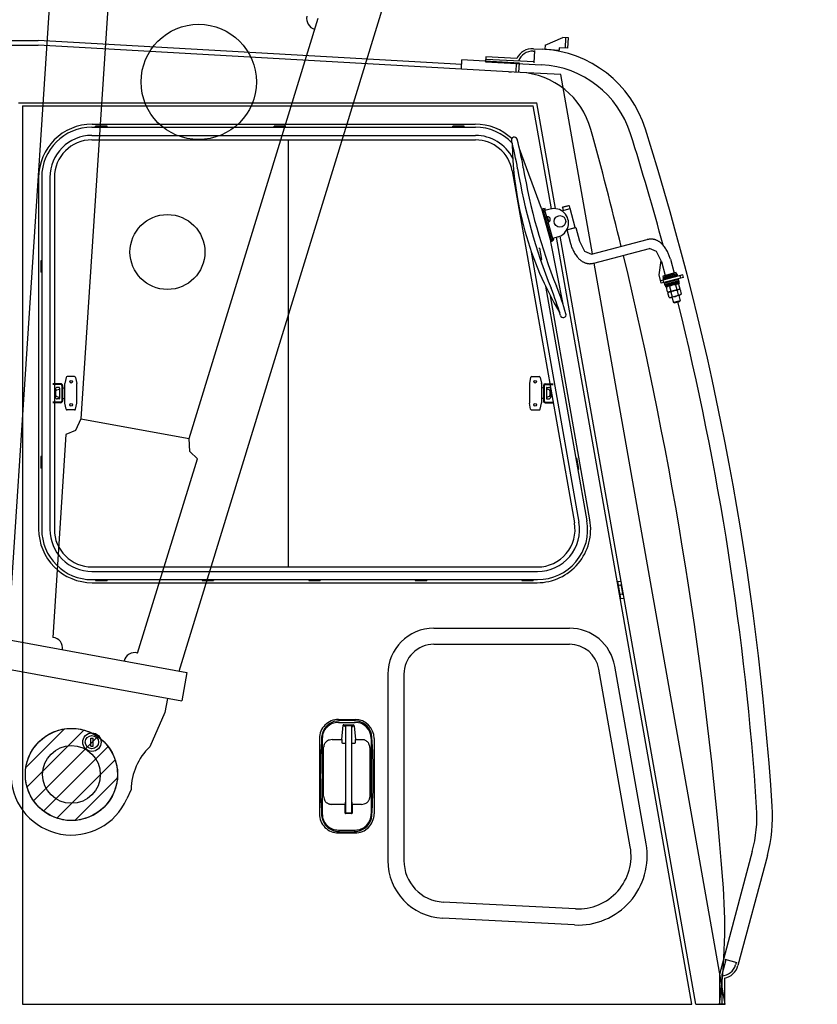
# Model space of a CAD drawing. Extents: x -132299 to 132143, y -60256 to 59961.
# Drawn here: x -49931 to -48543, y -14593 to -12881 of the extents above; entities that cross this region are included whole.
import ezdxf

# ---------------------------------------------------------------- set-up
doc = ezdxf.new("R2010")
doc.units = 0
doc.header["$MEASUREMENT"] = 0
doc.layers.add('4', color=4, linetype='CONTINUOUS')
doc.layers.add('6', color=7, linetype='CONTINUOUS')

# ---------------------------------------------------------------- blocks, each defined once
blk = doc.blocks.new('HACH32')
at = {"layer": '6', "linetype": 'Continuous'}
for p, q in [((36.4045, 29.8122), (36.6736, 30.0813)), ((36.4127, 29.679), (36.8068, 30.0731)), ((36.4578, 29.5827), (36.9031, 30.028)), ((36.5269, 29.5104), (36.9754, 29.9589)), ((36.6194, 29.4614), (37.0244, 29.8664)), ((36.7451, 29.4458), (37.04, 29.7406))]:
    blk.add_line(p, q, dxfattribs=at)

msp = doc.modelspace()

# ---------------------------------------------------------------- linework, layer by layer
at = {"layer": '4', "linetype": 'Continuous'}
for p, q in [((-49575.511, -8240.054), (-49951.586, -13957.693)), ((-49653.573, -14013.854), (-47971.931, -8534.755)), ((-49774.161, -12812.098), (-49824.339, -13574.986)), ((-49636.039, -13609.589), (-49411.716, -12878.702)), ((-50399.725, -12917.571), (-49898.59, -12917.571)), ((-50399.725, -12925.584), (-49898.814, -12925.584)), ((-49060.087, -12972.693), (-49898.814, -12925.584)), ((-49161.981, -12958.944), (-49898.59, -12917.571)), ((-49017.029, -12925.651), (-49017.396, -12932.654)), ((-49017.029, -12925.651), (-48986.233, -12912.219)), ((-48976.229, -12912.743), (-48986.233, -12912.219)), ((-48981.675, -12930.514), (-48980.731, -12912.508)), ((-48977.173, -12930.749), (-48976.229, -12912.743)), ((-49037.568, -12935.962), (-49035.234, -12936.084)), ((-49037.338, -12931.561), (-49021.614, -12932.385)), ((-49035.149, -12934.459), (-49036.283, -12956.091)), ((-49017.396, -12932.654), (-48992.388, -12933.964)), ((-48992.178, -12929.963), (-48992.388, -12933.964)), ((-48977.173, -12930.749), (-48992.178, -12929.963)), ((-49162.43, -12966.945), (-49161.531, -12950.943)), ((-49061.519, -12956.561), (-49161.531, -12950.943)), ((-49119.996, -12945.685), (-49120.457, -12954.488)), ((-49120.457, -12954.488), (-49023.04, -12959.594)), ((-49036.199, -12954.491), (-49120.227, -12950.087)), ((-49065.978, -12948.516), (-49119.996, -12945.685)), ((-49067.418, -12972.282), (-49066.519, -12956.28)), ((-49062.417, -12972.563), (-49061.519, -12956.561)), ((-49079.893, -12971.581), (-49075.386, -12971.581)), ((-48989.267, -12976.671), (-49060.087, -12972.693)), ((-48934.217, -13288.426), (-48989.267, -12976.671)), ((-49932.872, -13025.755), (-49031.46, -13025.755)), ((-48998.971, -13209.746), (-49031.46, -13025.755)), ((-49925.86, -13030.763), (-49037.696, -13030.763)), ((-49925.86, -13030.763), (-49925.86, -14593.422)), ((-49006.027, -13210.111), (-49037.696, -13030.763)), ((-49804.654, -13062.818), (-49138.667, -13062.818)), ((-49805.244, -13068.127), (-49138.131, -13068.127)), ((-49778.699, -13066.524), (-49798.733, -13066.524)), ((-49798.733, -13068.027), (-49798.733, -13066.524)), ((-49778.699, -13068.027), (-49778.699, -13066.524)), ((-49468.17, -13066.524), (-49488.205, -13066.524)), ((-49488.205, -13068.027), (-49488.205, -13066.524)), ((-49468.17, -13068.027), (-49468.17, -13066.524)), ((-49157.642, -13066.524), (-49177.676, -13066.524)), ((-49177.676, -13068.027), (-49177.676, -13066.524)), ((-49157.642, -13068.027), (-49157.642, -13066.524)), ((-49805.244, -13082.351), (-49138.131, -13082.351)), ((-49805.244, -13090.164), (-49138.131, -13090.164)), ((-49463.023, -13832.828), (-49463.023, -13090.164)), ((-49023.275, -13209.657), (-49061.377, -13105.901)), ((-49073.913, -13144.039), (-48965.832, -13756.28)), ((-49897.813, -13155.976), (-49897.813, -13767.016)), ((-49892.492, -13155.375), (-49892.492, -13767.617)), ((-49878.268, -13155.375), (-49878.268, -13767.617)), ((-49870.455, -13155.375), (-49870.455, -13767.617)), ((-49023.274, -13209.657), (-49007.065, -13267.532)), ((-49023.139, -13210.139), (-49022.175, -13209.869)), ((-49022.175, -13209.869), (-49021.345, -13209.117)), ((-49022.175, -13209.869), (-49006.236, -13266.78)), ((-49021.345, -13209.117), (-49005.136, -13266.992)), ((-49021.345, -13209.117), (-49018.046, -13209.753)), ((-49017.082, -13209.483), (-49018.046, -13209.753)), ((-49002.648, -13264.735), (-49018.046, -13209.753)), ((-49007.974, -13210.573), (-49017.101, -13213.129)), ((-49016.136, -13212.859), (-49017.082, -13209.483)), ((-48987.975, -13213.435), (-48973.07, -13209.54)), ((-48975.306, -13204.947), (-48986.936, -13207.987)), ((-48986.936, -13207.987), (-48986.22, -13206.764)), ((-48986.936, -13207.987), (-48985.71, -13212.677)), ((-48986.22, -13206.764), (-48976.528, -13204.231)), ((-48976.528, -13204.232), (-48975.306, -13204.947)), ((-48975.306, -13204.947), (-48974.04, -13209.793)), ((-48964.459, -13242.491), (-48973.07, -13209.54)), ((-49013.994, -13224.222), (-49013.029, -13223.952)), ((-49012.283, -13223.848), (-49013.03, -13223.952)), ((-49013.029, -13223.952), (-49010.598, -13232.633)), ((-49011.508, -13223.928), (-49012.283, -13223.848)), ((-49011.563, -13232.903), (-49010.598, -13232.633)), ((-49010.737, -13224.173), (-49011.508, -13223.928)), ((-49009.997, -13224.565), (-49010.737, -13224.173)), ((-49010.598, -13232.633), (-49009.906, -13232.334)), ((-49009.319, -13225.084), (-49009.997, -13224.565)), ((-49009.906, -13232.334), (-49009.286, -13231.863)), ((-49008.733, -13225.711), (-49009.319, -13225.084)), ((-49009.286, -13231.863), (-49008.754, -13231.252)), ((-49008.754, -13231.252), (-49008.325, -13230.534)), ((-49008.269, -13226.426), (-49008.733, -13225.711)), ((-49008.325, -13230.534), (-49008.016, -13229.738)), ((-49007.956, -13227.212), (-49008.269, -13226.426)), ((-49008.016, -13229.738), (-49007.841, -13228.898)), ((-49007.815, -13228.046), (-49007.956, -13227.212)), ((-49007.841, -13228.898), (-49007.815, -13228.046)), ((-48979.033, -13246.3), (-48964.459, -13242.491)), ((-48979.007, -13246.25), (-48972.664, -13270.519)), ((-48977.549, -13245.912), (-48963.49, -13242.238)), ((-48963.49, -13242.238), (-48957.158, -13266.467)), ((-49007.201, -13267.05), (-49006.236, -13266.78)), ((-48985.735, -13375.986), (-49007.065, -13267.532)), ((-49005.136, -13266.992), (-49006.236, -13266.78)), ((-49005.136, -13266.992), (-49002.648, -13264.735)), ((-48994.467, -13258.803), (-49003.593, -13261.359)), ((-49001.683, -13264.465), (-49002.648, -13264.735)), ((-49001.683, -13264.465), (-49002.629, -13261.088)), ((-48761.762, -14593.422), (-48997.319, -13259.425)), ((-48754.641, -14593.422), (-48990.565, -13257.35)), ((-48957.158, -13266.467), (-48948.254, -13283.907)), ((-48936.431, -13289.004), (-48839.284, -13263.616)), ((-48838.189, -13263.352), (-48839.284, -13263.616)), ((-48837.109, -13263.136), (-48838.189, -13263.352)), ((-48836.044, -13262.965), (-48837.109, -13263.136)), ((-48834.993, -13262.841), (-48836.044, -13262.965)), ((-48833.958, -13262.76), (-48834.993, -13262.841)), ((-48832.937, -13262.722), (-48833.958, -13262.76)), ((-48831.932, -13262.727), (-48832.937, -13262.722)), ((-48830.941, -13262.772), (-48831.932, -13262.727)), ((-48830.037, -13262.853), (-48830.941, -13262.772)), ((-48829.11, -13262.975), (-48830.037, -13262.853)), ((-48828.168, -13263.137), (-48829.11, -13262.975)), ((-48827.221, -13263.337), (-48828.168, -13263.137)), ((-48826.277, -13263.573), (-48827.221, -13263.337)), ((-48825.344, -13263.844), (-48826.277, -13263.573)), ((-48824.433, -13264.148), (-48825.344, -13263.844)), ((-48823.551, -13264.483), (-48824.433, -13264.148)), ((-48822.707, -13264.844), (-48823.551, -13264.483)), ((-48821.87, -13265.238), (-48822.707, -13264.844)), ((-48821.044, -13265.664), (-48821.87, -13265.238)), ((-48820.228, -13266.118), (-48821.044, -13265.664)), ((-48819.425, -13266.601), (-48820.228, -13266.118)), ((-48818.637, -13267.11), (-48819.425, -13266.601)), ((-48817.864, -13267.644), (-48818.637, -13267.11)), ((-48817.108, -13268.2), (-48817.864, -13267.644)), ((-48816.361, -13268.784), (-48817.108, -13268.2)), ((-48815.633, -13269.387), (-48816.361, -13268.784)), ((-48814.923, -13270.008), (-48815.633, -13269.387)), ((-48814.231, -13270.646), (-48814.923, -13270.008)), ((-49041.596, -13282.156), (-48958.137, -13754.922)), ((-49027.799, -13278.491), (-49026.319, -13278.229)), ((-49022.837, -13297.958), (-49026.319, -13278.229)), ((-48972.664, -13270.519), (-48972.299, -13271.82)), ((-48972.299, -13271.82), (-48971.856, -13273.234)), ((-48971.856, -13273.234), (-48971.347, -13274.728)), ((-48971.347, -13274.728), (-48970.784, -13276.269)), ((-48970.784, -13276.269), (-48970.178, -13277.824)), ((-48970.178, -13277.824), (-48969.542, -13279.361)), ((-48969.542, -13279.361), (-48968.888, -13280.847)), ((-48968.888, -13280.847), (-48968.226, -13282.248)), ((-48968.226, -13282.248), (-48967.408, -13283.86)), ((-48967.408, -13283.86), (-48966.529, -13285.479)), ((-48966.529, -13285.479), (-48965.591, -13287.093)), ((-48965.591, -13287.093), (-48964.595, -13288.694)), ((-48948.254, -13283.907), (-48936.431, -13289.004)), ((-48932.378, -13304.511), (-48835.232, -13279.123)), ((-48823.408, -13284.22), (-48835.232, -13279.123)), ((-48814.504, -13301.66), (-48823.408, -13284.22)), ((-48813.554, -13271.302), (-48814.231, -13270.646)), ((-48812.893, -13271.975), (-48813.554, -13271.302)), ((-48812.245, -13272.665), (-48812.893, -13271.975)), ((-48811.611, -13273.371), (-48812.245, -13272.665)), ((-48810.393, -13274.816), (-48811.611, -13273.371)), ((-48809.23, -13276.314), (-48810.393, -13274.816)), ((-48808.121, -13277.857), (-48809.23, -13276.314)), ((-48807.067, -13279.433), (-48808.121, -13277.857)), ((-48806.071, -13281.034), (-48807.067, -13279.433)), ((-48805.133, -13282.648), (-48806.071, -13281.034)), ((-48804.255, -13284.267), (-48805.133, -13282.648)), ((-48803.436, -13285.879), (-48804.255, -13284.267)), ((-48802.775, -13287.281), (-48803.436, -13285.879)), ((-48802.12, -13288.766), (-48802.775, -13287.281)), ((-49894.095, -13300.322), (-49894.095, -13320.356)), ((-49892.593, -13300.322), (-49894.095, -13300.322)), ((-49024.316, -13298.22), (-49022.837, -13297.958)), ((-48964.595, -13288.694), (-48963.542, -13290.27)), ((-48963.542, -13290.27), (-48962.433, -13291.813)), ((-48962.433, -13291.813), (-48961.269, -13293.311)), ((-48961.269, -13293.311), (-48960.051, -13294.756)), ((-48960.051, -13294.756), (-48959.417, -13295.462)), ((-48959.417, -13295.462), (-48958.769, -13296.152)), ((-48958.769, -13296.152), (-48958.108, -13296.825)), ((-48958.108, -13296.825), (-48957.432, -13297.481)), ((-48957.432, -13297.481), (-48956.739, -13298.119)), ((-48956.739, -13298.119), (-48956.029, -13298.74)), ((-48956.029, -13298.74), (-48955.301, -13299.343)), ((-48955.301, -13299.343), (-48954.554, -13299.927)), ((-48954.554, -13299.927), (-48953.799, -13300.484)), ((-48953.799, -13300.484), (-48953.026, -13301.017)), ((-48953.026, -13301.017), (-48952.237, -13301.526)), ((-48952.237, -13301.526), (-48951.434, -13302.009)), ((-48951.434, -13302.009), (-48950.619, -13302.464)), ((-48950.619, -13302.464), (-48949.792, -13302.889)), ((-48949.792, -13302.889), (-48948.956, -13303.283)), ((-48948.956, -13303.283), (-48948.112, -13303.644)), ((-48948.112, -13303.644), (-48947.23, -13303.979)), ((-48947.23, -13303.979), (-48946.318, -13304.283)), ((-48946.318, -13304.283), (-48945.386, -13304.554)), ((-48945.386, -13304.554), (-48944.442, -13304.791)), ((-48933.473, -13304.775), (-48932.378, -13304.511)), ((-48703.781, -14593.422), (-48931.421, -13304.261)), ((-48818.801, -13324.836), (-48815.033, -13299.782)), ((-48814.505, -13301.66), (-48808.173, -13325.889)), ((-48801.484, -13290.303), (-48802.12, -13288.766)), ((-48800.879, -13291.858), (-48801.484, -13290.303)), ((-48800.315, -13293.399), (-48800.879, -13291.858)), ((-48799.806, -13294.893), (-48800.315, -13293.399)), ((-48799.363, -13296.307), (-48799.806, -13294.893)), ((-48798.998, -13297.608), (-48799.363, -13296.307)), ((-48798.998, -13297.608), (-48792.666, -13321.837)), ((-49892.593, -13320.356), (-49894.095, -13320.356)), ((-48944.442, -13304.791), (-48943.494, -13304.99)), ((-48943.494, -13304.99), (-48942.552, -13305.152)), ((-48942.552, -13305.152), (-48941.625, -13305.274)), ((-48941.625, -13305.274), (-48940.721, -13305.355)), ((-48940.721, -13305.355), (-48939.73, -13305.4)), ((-48939.73, -13305.4), (-48938.725, -13305.405)), ((-48938.725, -13305.405), (-48937.704, -13305.367)), ((-48937.704, -13305.367), (-48936.669, -13305.287)), ((-48936.669, -13305.287), (-48935.619, -13305.162)), ((-48935.619, -13305.162), (-48934.554, -13304.991)), ((-48934.554, -13304.991), (-48933.473, -13304.775)), ((-48788.789, -13320.824), (-48812.049, -13326.902)), ((-48788.156, -13323.247), (-48788.789, -13320.824)), ((-48815.002, -13339.374), (-48818.801, -13324.836)), ((-48777.375, -13324.881), (-48816.142, -13335.012)), ((-48776.236, -13329.242), (-48815.002, -13339.374)), ((-48812.049, -13326.902), (-48811.416, -13329.325)), ((-48787.672, -13323.12), (-48811.901, -13329.452)), ((-48811.901, -13329.452), (-48810.811, -13333.619)), ((-48811.416, -13329.325), (-48788.156, -13323.247)), ((-48787.127, -13325.204), (-48811.356, -13331.536)), ((-48810.156, -13338.107), (-48811.296, -13333.746)), ((-48786.583, -13327.287), (-48810.811, -13333.619)), ((-48785.063, -13333.102), (-48809.292, -13339.434)), ((-48784.518, -13335.186), (-48808.747, -13341.518)), ((-48783.974, -13337.27), (-48808.203, -13343.602)), ((-48808.173, -13325.889), (-48792.666, -13321.837)), ((-48807.718, -13343.475), (-48784.459, -13337.396)), ((-48787.672, -13323.12), (-48786.583, -13327.287)), ((-48783.974, -13337.27), (-48785.063, -13333.102)), ((-48784.458, -13337.396), (-48783.825, -13339.819)), ((-48781.081, -13330.509), (-48782.221, -13326.148)), ((-48776.236, -13329.242), (-48777.375, -13324.881)), ((-49016.125, -13344.621), (-48944.13, -13752.449)), ((-48808.203, -13343.602), (-48809.292, -13339.434)), ((-48807.085, -13345.898), (-48807.718, -13343.475)), ((-48783.825, -13339.819), (-48807.085, -13345.898)), ((-48805.87, -13346.466), (-48803.429, -13344.942)), ((-48803.77, -13354.499), (-48805.869, -13346.466)), ((-48803.77, -13354.499), (-48800.896, -13354.634)), ((-48803.337, -13356.158), (-48800.896, -13354.634)), ((-48784.949, -13350.466), (-48800.896, -13354.634)), ((-48800.896, -13354.634), (-48784.949, -13350.466)), ((-48800.554, -13345.077), (-48798.455, -13353.109)), ((-48798.021, -13354.769), (-48795.922, -13362.801)), ((-48789.923, -13342.299), (-48787.823, -13350.331)), ((-48784.607, -13340.91), (-48787.481, -13340.774)), ((-48787.39, -13351.991), (-48785.291, -13360.023)), ((-48782.508, -13348.942), (-48784.949, -13350.466)), ((-48782.074, -13350.601), (-48784.949, -13350.466)), ((-48784.607, -13340.91), (-48782.508, -13348.942)), ((-48782.074, -13350.601), (-48779.975, -13358.634)), ((-48939.031, -13750.817), (-49007.772, -13361.521)), ((-48801.238, -13364.19), (-48803.337, -13356.158)), ((-48801.238, -13364.19), (-48798.363, -13364.325)), ((-48782.416, -13360.158), (-48798.363, -13364.325)), ((-48796.204, -13363.761), (-48793.824, -13372.871)), ((-48782.194, -13369.832), (-48793.824, -13372.871)), ((-48792.601, -13373.587), (-48793.824, -13372.871)), ((-48792.601, -13373.587), (-48782.91, -13371.054)), ((-48784.574, -13360.722), (-48782.194, -13369.832)), ((-48782.91, -13371.054), (-48782.194, -13369.832)), ((-48779.975, -13358.634), (-48782.416, -13360.158)), ((-49850.152, -13503.259), (-49852.324, -13513.685)), ((-49835.422, -13501.664), (-49848.191, -13501.664)), ((-49833.46, -13503.259), (-49831.288, -13513.685)), ((-49042.078, -13503.259), (-49044.18, -13513.348)), ((-49040.117, -13501.664), (-49027.348, -13501.664)), ((-49025.386, -13503.259), (-49023.285, -13513.348)), ((-49859.336, -13514.186), (-49873.36, -13514.186)), ((-49859.336, -13515.388), (-49873.36, -13515.388)), ((-49869.353, -13524.704), (-49869.353, -13536.724)), ((-49867.639, -13534.71), (-49867.639, -13526.717)), ((-49866.184, -13524.79), (-49861.339, -13523.412)), ((-49862.341, -13520.697), (-49865.346, -13520.697)), ((-49861.339, -13521.699), (-49861.339, -13538.016)), ((-49857.533, -13517.191), (-49857.533, -13539.441)), ((-49856.331, -13517.191), (-49856.331, -13539.441)), ((-49856.331, -13521.987), (-49851.799, -13520.697)), ((-49852.324, -13540.581), (-49852.324, -13513.685)), ((-49831.288, -13547.743), (-49831.288, -13513.685)), ((-49044.25, -13514.029), (-49044.25, -13547.399)), ((-49023.214, -13514.029), (-49023.214, -13540.581)), ((-49019.708, -13521.987), (-49023.214, -13520.989)), ((-49019.708, -13517.191), (-49019.708, -13521.987)), ((-49019.708, -13521.987), (-49019.708, -13539.441)), ((-49018.506, -13517.191), (-49018.506, -13544.237)), ((-49016.703, -13514.186), (-49002.68, -13514.186)), ((-49016.703, -13515.388), (-49002.68, -13515.388)), ((-49014.7, -13521.699), (-49014.7, -13523.412)), ((-49014.7, -13523.412), (-49014.7, -13538.016)), ((-49009.856, -13524.79), (-49014.7, -13523.412)), ((-49013.698, -13520.697), (-49010.693, -13520.697)), ((-49008.401, -13526.717), (-49008.401, -13534.71)), ((-49006.686, -13524.704), (-49006.686, -13536.724)), ((-49866.184, -13536.637), (-49861.339, -13538.016)), ((-49862.341, -13540.731), (-49865.346, -13540.731)), ((-49861.339, -13538.016), (-49861.339, -13539.729)), ((-49857.533, -13539.099), (-49857.533, -13544.237)), ((-49856.331, -13539.441), (-49856.331, -13544.237)), ((-49856.331, -13539.441), (-49851.799, -13540.731)), ((-49852.324, -13547.743), (-49852.324, -13540.581)), ((-49019.708, -13539.441), (-49023.214, -13540.439)), ((-49023.214, -13540.581), (-49023.214, -13547.399)), ((-49019.708, -13539.441), (-49019.708, -13544.237)), ((-49009.856, -13536.637), (-49014.7, -13538.016)), ((-49014.7, -13538.016), (-49014.7, -13539.729)), ((-49013.698, -13540.731), (-49010.693, -13540.731)), ((-49859.336, -13546.04), (-49873.36, -13546.04)), ((-49859.336, -13547.242), (-49873.36, -13547.242)), ((-49850.152, -13558.168), (-49852.324, -13547.743)), ((-49835.422, -13559.763), (-49848.191, -13559.763)), ((-49833.46, -13558.168), (-49831.288, -13547.743)), ((-49042.078, -13558.168), (-49044.18, -13548.08)), ((-49040.117, -13559.763), (-49027.348, -13559.763)), ((-49025.386, -13558.168), (-49023.285, -13548.08)), ((-49016.703, -13546.04), (-49002.68, -13546.04)), ((-49016.703, -13547.242), (-49002.68, -13547.242)), ((-49824.431, -13574.969), (-49635.947, -13609.606)), ((-49850.546, -13602.559), (-49873.004, -13955.539)), ((-49894.095, -13640.901), (-49894.095, -13660.935)), ((-49892.593, -13640.901), (-49894.095, -13640.901)), ((-49725.85, -13982.58), (-49621.349, -13644.678)), ((-48963.367, -13643.478), (-48961.887, -13643.216)), ((-48958.404, -13662.945), (-48961.887, -13643.216)), ((-49892.593, -13660.935), (-49894.095, -13660.935)), ((-48959.884, -13663.207), (-48958.404, -13662.945)), ((-49805.244, -13832.828), (-49030.05, -13832.828)), ((-49805.244, -13840.641), (-49030.049, -13840.641)), ((-49805.244, -13854.865), (-49030.049, -13854.865)), ((-49804.654, -13860.174), (-49030.77, -13860.174)), ((-49798.733, -13854.966), (-49798.733, -13856.468)), ((-49798.733, -13856.468), (-49778.699, -13856.468)), ((-49778.699, -13854.966), (-49778.699, -13856.468)), ((-49613.418, -13854.966), (-49613.418, -13856.468)), ((-49613.418, -13856.468), (-49593.384, -13856.468)), ((-49593.384, -13854.966), (-49593.384, -13856.468)), ((-49428.102, -13854.966), (-49428.102, -13856.468)), ((-49428.102, -13856.468), (-49408.068, -13856.468)), ((-49408.068, -13854.966), (-49408.068, -13856.468)), ((-49242.787, -13854.966), (-49242.787, -13856.468)), ((-49242.787, -13856.468), (-49222.753, -13856.468)), ((-49222.753, -13854.966), (-49222.753, -13856.468)), ((-49057.472, -13854.966), (-49057.472, -13856.468)), ((-49057.472, -13856.468), (-49037.438, -13856.468)), ((-49037.438, -13854.966), (-49037.438, -13856.468)), ((-48890.544, -13858.347), (-48884.625, -13857.302)), ((-48885.318, -13887.941), (-48890.544, -13858.347)), ((-48885.675, -13864.608), (-48890.311, -13865.427)), ((-48884.514, -13865.42), (-48882.075, -13879.23)), ((-48882.888, -13880.391), (-48887.524, -13881.21)), ((-48885.318, -13887.941), (-48879.4, -13886.896)), ((-49210.346, -13939.309), (-48974.6, -13939.309)), ((-49965.354, -13956.788), (-49639.977, -14016.58)), ((-49210.346, -13967.357), (-48974.6, -13967.357)), ((-49974.413, -14006.087), (-49649.036, -14065.88)), ((-48841.124, -14314.496), (-48895.685, -14005.51)), ((-49639.977, -14016.58), (-49649.036, -14065.88)), ((-49290.482, -14019.445), (-49290.482, -14343.588)), ((-49262.434, -14019.445), (-49262.434, -14343.062)), ((-48868.744, -14319.373), (-48923.305, -14010.388)), ((-49673.686, -14061.35), (-49678.216, -14086)), ((-49678.216, -14086), (-49704.584, -14145.844)), ((-49376.426, -14098.079), (-49347.376, -14098.079)), ((-49376.426, -14103.087), (-49347.376, -14103.087)), ((-49370.179, -14132.918), (-49368.204, -14108.237)), ((-49367.882, -14107.582), (-49367.8, -14107.672)), ((-49367.206, -14107.315), (-49350.794, -14107.315)), ((-49363.546, -14108.317), (-49353.529, -14108.317)), ((-49363.546, -14113.125), (-49363.546, -14108.317)), ((-49353.529, -14108.317), (-49353.529, -14113.125)), ((-49348.797, -14109.159), (-49346.896, -14132.918)), ((-49363.546, -14215.823), (-49363.546, -14113.125)), ((-49353.529, -14113.125), (-49353.529, -14215.823)), ((-49351.718, -14110.32), (-49351.59, -14110.187)), ((-49807.258, -14144.527), (-49807.258, -14130.503)), ((-49807.258, -14130.503), (-49803.051, -14130.503)), ((-49803.051, -14144.527), (-49803.051, -14130.503)), ((-49409.482, -14131.135), (-49409.482, -14262.358)), ((-49404.473, -14131.135), (-49404.473, -14262.358)), ((-49387.503, -14132.918), (-49370.179, -14132.918)), ((-49370.179, -14132.918), (-49370.592, -14138.083)), ((-49370.592, -14138.083), (-49370.592, -14138.144)), ((-49367.666, -14139.19), (-49363.546, -14139.19)), ((-49353.529, -14139.19), (-49349.409, -14139.19)), ((-49349.409, -14139.19), (-49349.234, -14139.188)), ((-49346.483, -14138.083), (-49346.896, -14132.918)), ((-49346.896, -14132.918), (-49336.299, -14132.918)), ((-49336.299, -14132.918), (-49334.191, -14133.053)), ((-49319.329, -14131.135), (-49319.328, -14262.358)), ((-49314.32, -14131.135), (-49314.32, -14262.358)), ((-49807.258, -14144.527), (-49803.051, -14144.527)), ((-49402.121, -14147.088), (-49402.042, -14145.471)), ((-49402.121, -14231.611), (-49402.121, -14147.088)), ((-49321.681, -14147.088), (-49321.681, -14231.611)), ((-49737.082, -14219.602), (-49744.388, -14236.184)), ((-49363.546, -14232.386), (-49363.546, -14215.823)), ((-49353.529, -14215.823), (-49353.529, -14232.386)), ((-49387.503, -14245.782), (-49389.171, -14245.706)), ((-49364.547, -14245.782), (-49387.503, -14245.782)), ((-49364.547, -14242.276), (-49364.547, -14245.782)), ((-49364.547, -14260.807), (-49364.547, -14245.782)), ((-49363.546, -14256.427), (-49363.546, -14232.386)), ((-49353.529, -14232.386), (-49353.529, -14256.427)), ((-49352.527, -14245.782), (-49352.527, -14242.276)), ((-49352.527, -14245.782), (-49352.527, -14260.807)), ((-49336.299, -14245.782), (-49352.527, -14245.782)), ((-49321.681, -14231.611), (-49321.759, -14233.229)), ((-49363.546, -14247.284), (-49364.547, -14247.284)), ((-49363.546, -14252.293), (-49364.547, -14252.293)), ((-49363.546, -14260.807), (-49363.546, -14256.427)), ((-49353.529, -14260.807), (-49363.546, -14260.807)), ((-49363.546, -14261.809), (-49363.546, -14260.807)), ((-49353.529, -14261.809), (-49363.546, -14261.809)), ((-49353.529, -14256.427), (-49353.529, -14260.807)), ((-49353.529, -14260.807), (-49353.529, -14261.809)), ((-49376.426, -14290.406), (-49347.376, -14290.406)), ((-49376.426, -14295.415), (-49347.376, -14295.415)), ((-48656.578, -14327.789), (-48713.798, -14541.337)), ((-48630.26, -14334.841), (-48681.529, -14526.177)), ((-48964.23, -14427.434), (-49194.016, -14415.616)), ((-48965.671, -14455.444), (-49195.456, -14443.627)), ((-48702.442, -14515.985), (-48709.391, -14541.917)), ((-48683.091, -14521.171), (-48703.991, -14515.571)), ((-48684.639, -14520.756), (-48685.786, -14525.036)), ((-48713.798, -14541.337), (-48713.798, -14592.347)), ((-48709.391, -14541.917), (-48709.391, -14592.347)), ((-48704.983, -14547.929), (-48704.983, -14592.347)), ((-49925.86, -14593.422), (-48761.762, -14593.422)), ((-49925.86, -14593.422), (-48761.762, -14593.422)), ((-48754.641, -14593.422), (-48703.781, -14593.422)), ((-48754.641, -14593.422), (-48713.798, -14593.422)), ((-48713.798, -14592.347), (-48704.983, -14592.347)), ((-48713.798, -14593.422), (-48703.781, -14593.422))]:
    msp.add_line(p, q, dxfattribs=at)
for points in [[(-49824.44, -13575.031), (-49833.6, -13595.245), (-49850.546, -13602.56)], [(-49621.348, -13644.678), (-49634.586, -13631.817), (-49635.962, -13609.667)]]:
    msp.add_lwpolyline(points, dxfattribs=at)
for centre, radius in [((-49619.392, -12989.354), 100.25), ((-49673.749, -13285.15), 65.163), ((-49840.715, -14193.742), 80.2), ((-49840.715, -14193.742), 50.125)]:
    msp.add_circle(centre, radius, dxfattribs=at)
for centre, radius, start, end in [((-49411.716, -12878.703), 20.05, 169.587279, 252.937738), ((-49874.15, -13973.548), 18.045, 349.58728, 86.359436), ((-49731.181, -13999.82), 18.045, 72.815116, 169.587279), ((-49631.845, -14221.932), 105.263, 133.711061, 178.731625), ((-49840.715, -14193.742), 105.263, 182.953221, 336.221341)]:
    msp.add_arc(centre, radius, start, end, dxfattribs=at)
for centre, major_axis, ratio, start_param, end_param in [((-49038.91, -12961.571), (-21.249, 21.249), 1, -0.83775804, 0.33602475), ((-49038.91, -12961.571), (18.133, 18.133), 1, 0.73303829, 2.01873857), ((-49032.026, -13131.051), (140.671, 140.671), 1, 5.80236804, 7.01622359), ((-49032.026, -13131.051), (121.405, 121.405), 1, 5.80236804, 7.01622359), ((-49067.671, -13107.711), (95.622, 95.622), 1, 5.76659403, 7.01247463), ((-49804.654, -13155.976), (-65.873, 65.873), 1, -0.78539816, 0.78539816), ((-49138.667, -13155.976), (-65.873, 65.873), 1, -1.53831156, -0.78539816), ((-49805.244, -13155.375), (-61.694, 61.694), 1, -0.78539816, 0.78539816), ((-49138.131, -13155.375), (61.694, 61.694), 1, 6.24552753, 7.06858347), ((-55697.416, -14934.039), (-4958.183, 4958.183), 1, 4.16579562, 4.1957977), ((-53633.233, -14577.497), (-3531.926, 3531.926), 1, 4.19113576, 4.23157172), ((-53633.233, -14577.497), (-3551.192, 3551.192), 1, 3.99239878, 4.23157172), ((-49805.244, -13155.375), (-51.636, 51.636), 1, -0.78539816, 0.78539816), ((-49805.244, -13155.375), (-46.111, 46.111), 1, -0.78539816, 0.78539816), ((-49138.131, -13155.375), (51.636, 51.636), 1, 5.97306079, 7.06858347), ((-49138.131, -13155.375), (46.111, 46.111), 1, 5.67252078, 7.06858347), ((-49070.494, -13090.25), (3.542, 3.542), 1, 5.8115795, 8.90385918), ((-49558.766, -13222.485), (-354.156, 354.156), 1, 4.09174147, 4.19147009), ((-48473.206, -13086.808), (-424.987, 424.987), 1, 0.80062172, 1.31631705), ((-49558.766, -13222.485), (-361.239, 361.239), 1, 4.09174147, 4.19147009), ((-48079.519, -12976.549), (706.187, 706.187), 1, 2.52094512, 2.73758607), ((-48079.519, -12976.549), (-699.104, 699.104), 1, 0.95014879, 1.16678974), ((-49001.22, -13234.688), (17.708, 17.708), 1, 4.20006196, 7.34165462), ((-55697.416, -14934.039), (4958.183, 4958.183), 1, 5.57725548, 5.73430588), ((-49471.324, -13534.701), (-354.156, 354.156), 1, 4.20865384, 4.30838245), ((-49471.324, -13534.701), (361.239, 361.239), 1, 5.77945016, 5.87917878), ((-48802.207, -13349.615), (3.415, 3.415), 1, 0.43594887, 1.04106178), ((-48802.117, -13349.962), (-3.415, 3.415), 1, 2.61181069, 3.21692259), ((-48799.675, -13359.306), (-3.415, 3.415), 1, -1.13484746, -0.52973455), ((-48790.896, -13360.303), (-12.75, 12.75), 1, -0.83941084, -0.22013646), ((-48797.481, -13335.105), (-12.75, 12.75), 1, 2.30216825, 2.92144549), ((-48788.363, -13369.995), (-12.75, 12.75), 1, -0.83941084, -0.22013646), ((-48786.26, -13345.447), (3.415, 3.415), 1, 1.04099657, 1.64611341), ((-48786.17, -13345.794), (3.415, 3.415), 1, 3.57748016, 4.18260702), ((-48783.728, -13355.139), (-3.415, 3.415), 1, -0.52979976, 0.07531709), ((-48799.584, -13359.653), (3.415, 3.415), 1, 4.18260702, 4.78771891), ((-48794.948, -13344.797), (-12.75, 12.75), 1, 2.30216825, 2.92144549), ((-53633.233, -14577.497), (-3531.926, 3531.926), 1, 3.99239878, 4.17077034), ((-48783.637, -13355.486), (-3.415, 3.415), 1, 2.00668383, 2.61181069), ((-48985.397, -13394.095), (3.542, 3.542), 1, 2.63785748, 4.20006196), ((-48985.397, -13394.095), (-3.542, 3.542), 1, 2.62926564, 4.20865384), ((-49848.191, -13503.668), (1.417, 1.417), 1, 0.78539816, 2.15079891), ((-49835.422, -13503.668), (-1.417, 1.417), 1, 4.1323864, 5.49778714), ((-49040.117, -13503.668), (-1.417, 1.417), 1, -0.78539816, 0.58000258), ((-49027.348, -13503.668), (1.417, 1.417), 1, 5.70318273, 7.06858347), ((-49865.346, -13524.704), (-2.833, 2.833), 1, -0.78539816, 0.78539816), ((-49865.635, -13526.717), (1.417, 1.417), 1, 1.06264721, 2.35619449), ((-49862.341, -13521.699), (-0.708, 0.708), 1, 3.92699082, 5.49778714), ((-49859.336, -13517.191), (2.125, 2.125), 1, 5.49778714, 7.06858347), ((-49859.336, -13517.191), (-1.275, 1.275), 1, 3.92699082, 5.49778714), ((-49040.911, -13514.029), (2.361, 2.361), 1, 2.15079891, 2.35619449), ((-49026.553, -13514.029), (2.361, 2.361), 1, 5.49778714, 5.70318273), ((-49016.703, -13517.191), (-2.125, 2.125), 1, -0.78539816, 0.78539816), ((-49016.703, -13517.191), (1.275, 1.275), 1, 0.78539816, 2.35619449), ((-49013.698, -13521.699), (0.708, 0.708), 1, 0.78539816, 2.35619449), ((-49010.693, -13524.704), (2.833, 2.833), 1, 5.49778714, 7.06858347), ((-49010.404, -13526.717), (1.417, 1.417), 1, 5.49778714, 6.79133443), ((-49865.346, -13536.724), (2.833, 2.833), 1, 2.35619449, 3.92699082), ((-49865.635, -13534.71), (-1.417, 1.417), 1, 0.78539816, 2.07894545), ((-49862.341, -13539.729), (0.708, 0.708), 1, 3.92699082, 5.49778714), ((-49859.336, -13544.237), (-2.125, 2.125), 1, 2.35619449, 3.92699082), ((-49859.336, -13544.237), (1.275, 1.275), 1, 3.92699082, 5.49778714), ((-49016.703, -13544.237), (2.125, 2.125), 1, 2.35619449, 3.92699082), ((-49016.703, -13544.237), (1.275, 1.275), 1, 2.35619449, 3.92699082), ((-49013.698, -13539.729), (0.708, 0.708), 1, 2.35619449, 3.92699082), ((-49010.693, -13536.724), (-2.833, 2.833), 1, 2.35619449, 3.92699082), ((-49010.404, -13534.71), (1.417, 1.417), 1, 4.20423986, 5.49778714), ((-49848.191, -13557.76), (1.417, 1.417), 1, 2.56159007, 3.92699082), ((-49841.305, -13550.748), (-1.629, 1.629), 1, 1.57079633, 7.85398163), ((-49835.422, -13557.76), (1.417, 1.417), 1, 3.92699082, 5.29239156), ((-49040.911, -13547.399), (2.361, 2.361), 1, 2.35619449, 2.56159007), ((-49040.117, -13557.76), (-1.417, 1.417), 1, 0.99079375, 2.35619449), ((-49034.233, -13550.748), (-1.629, 1.629), 1, 1.57079633, 7.85398163), ((-49027.348, -13557.76), (1.417, 1.417), 1, 3.92699082, 5.29239156), ((-49026.553, -13547.399), (-2.361, 2.361), 1, 3.72159523, 3.92699082), ((-49030.77, -13767.016), (-65.873, 65.873), 1, 2.35619449, 4.10176983), ((-49030.05, -13767.617), (-61.694, 61.694), 1, 2.35619449, 4.10172446), ((-49030.05, -13767.617), (-51.636, 51.636), 1, 2.35619449, 4.10172446), ((-49030.05, -13767.617), (-46.111, 46.111), 1, 2.35619449, 4.10172446), ((-49804.654, -13767.016), (-65.873, 65.873), 1, 0.78539816, 2.35619449), ((-49805.244, -13767.617), (61.694, 61.694), 1, 2.35619449, 3.92699082), ((-49805.244, -13767.617), (51.636, 51.636), 1, 2.35619449, 3.92699082), ((-49805.244, -13767.617), (46.111, 46.111), 1, 2.35619449, 3.92699082), ((-48885.5, -13865.594), (-0.708, 0.708), 1, 4.10176809, 5.67256441), ((-48883.062, -13879.405), (0.708, 0.708), 1, 4.10176809, 5.67256441), ((-49210.346, -14019.445), (-56.665, 56.665), 1, -0.78539816, 0.78539816), ((-48974.6, -14019.445), (-56.665, 56.665), 1, 4.10176983, 5.49778714), ((-49210.346, -14019.445), (36.832, 36.832), 1, 0.78539816, 2.35619449), ((-48974.6, -14019.445), (-36.832, 36.832), 1, 4.10176983, 5.49778714), ((-49840.715, -14193.742), (-56.665, 56.665), 1, 1.57079633, 7.85398163), ((-49376.426, -14131.135), (23.374, 23.374), 1, 0.78539816, 2.35619449), ((-49375.582, -14130.666), (-21.249, 21.249), 1, -0.67133915, 0.71738617), ((-49376.426, -14131.135), (19.833, 19.833), 1, 0.78539816, 2.35619449), ((-49361.901, -14250.089), (106.247, 106.247), 1, 0.67133915, 0.89945718), ((-49367.206, -14108.317), (-0.708, 0.708), 1, -0.78539816, 0.70556855), ((-49350.278, -14091.48), (-16.87, 16.87), 0.99999999, 1.53136759, 1.53692647), ((-49348.799, -14090.119), (18.291, 18.291), 1, 3.10714334, 3.11271444), ((-49338.963, -14080.955), (-27.797, 27.797), 0.99999997, 1.53969456, 1.54361632), ((-49253.397, -14000.453), (110.869, 110.869), 0.99999998, 3.11193427, 3.11297623), ((-49533.739, -14264.688), (161.538, 161.538), 0.99999986, 6.25221094, 6.25296144), ((-49427.562, -14164.743), (-58.43, 58.43), 0.99999992, 4.67792571, 4.68008817), ((-49408.625, -14146.982), (40.072, 40.072), 0.99999999, 6.2443622, 6.24762946), ((-49398.521, -14137.559), (-30.302, 30.302), 0.99999997, 4.66781676, 4.67227608), ((-49392.121, -14131.639), (24.138, 24.138), 0.99999999, 6.23148342, 6.23718715), ((-49386.155, -14126.224), (-18.441, 18.441), 1, 4.65210531, 4.65966607), ((-49390.547, -14130.245), (-22.651, 22.651), 1, 4.64874555, 4.65510553), ((-49463.511, -14195.014), (91.639, 91.639), 0.99999997, 6.22108125, 6.22271488), ((-49493.726, -14221.323), (-119.968, 119.968), 0.99999999, 4.64747495, 4.64865828), ((-49392.056, -14132.122), (24.329, 24.329), 1, 6.21421862, 6.2195314), ((-49396.267, -14068.964), (42.988, 42.988), 0.99999998, 4.76764087, 4.77060269), ((-49470.276, -14002.66), (-113.251, 113.251), 0.99999999, 3.19772419, 3.1988412), ((-49350.794, -14109.319), (1.417, 1.417), 1, 5.57761676, 7.06858347), ((-49241.639, -14206.936), (-103.548, 103.548), 0.99999993, 0.05386959, 0.0550791), ((-49308.215, -14147.31), (40.352, 40.352), 1, 1.61981215, 1.62287172), ((-49324.894, -14132.266), (24.47, 24.47), 0.99999999, 1.61325321, 1.61821169), ((-49327.248, -14130.085), (22.2, 22.2), 0.99999998, 1.60824935, 1.61369826), ((-49320.498, -14136.285), (-28.681, 28.681), 0.99999999, 0.03435506, 0.03857003), ((-49314.139, -14142.181), (34.813, 34.813), 0.99999998, 1.60252118, 1.60575003), ((-49315.569, -14140.797), (33.406, 33.406), 0.99999999, 1.60016324, 1.60317567), ((-49252.475, -14199.719), (94.449, 94.449), 0.99999993, 1.60199059, 1.60327341), ((-49411.995, -14050.081), (-60.209, 60.209), 1, 3.17474169, 3.17765639), ((-49466.5, -13999.117), (112.973, 112.973), 1, 4.7472816, 4.74925732), ((-49347.376, -14131.135), (-23.374, 23.374), 1, 3.92699082, 5.49778714), ((-49347.376, -14131.135), (-19.833, 19.833), 1, 3.92699082, 5.49778714), ((-49348.099, -14130.573), (21.148, 21.148), 1, 5.80623918, 7.01788166), ((-49348.22, -14130.666), (-21.249, 21.249), 1, 3.99500281, 5.38372813), ((-49805.154, -14137.515), (11.333, 11.333), 1, 3.14159265, 9.42477796), ((-49805.154, -14137.515), (11.333, 11.333), 1, 3.14159265, 9.42477796), ((-49344.3, -14089.814), (20.787, 20.787), 1, 3.09118405, 3.09927191), ((-49355.526, -14100.065), (10.038, 10.038), 1, 3.10254091, 3.12857075), ((-49339.204, -14084.706), (25.885, 25.885), 1, 3.11792948, 3.13120271), ((-49365.375, -14096.972), (-13.503, 13.503), 1, 3.16271986, 3.17238026), ((-49364.094, -14098.188), (12.254, 12.254), 1, 4.74363561, 4.75425943), ((-49365.125, -14097.19), (13.269, 13.269), 0.99999999, 4.75229244, 4.76206978), ((-49370.741, -14092.024), (18.664, 18.664), 0.99999998, 4.75975896, 4.76667919), ((-49378.991, -14084.52), (26.55, 26.55), 0.99999998, 4.76463017, 4.76946474), ((-48406.175, -14196.698), (708.312, 708.312), 1, 2.2881825, 2.42430422), ((-49385.968, -14147.364), (11.449, 11.449), 1, 2.0301792, 2.13655004), ((-49386.679, -14147.53), (-11.014, 11.014), 1, 0.31940747, 0.43470218), ((-49390.092, -14146.08), (8.399, 8.399), 1, 1.71149954, 1.87011331), ((-49387.493, -14146.985), (10.269, 10.269), 1, 1.64203019, 1.76929088), ((-49371.54, -14160.63), (25.113, 25.113), 1, 1.5967581, 1.64591355), ((-49389.942, -14145.934), (8.64, 8.64), 1, 1.24958593, 1.43133579), ((-49390.355, -14144.826), (7.809, 7.809), 1, 0.94385486, 1.26107892), ((-49383.149, -14163.89), (-22.116, 22.116), 1, -0.64573866, -0.4952267), ((-49370.174, -14138.117), (0.296, 0.296), 1, 2.42094271, 2.56609651), ((-49370.159, -14138.113), (-0.307, 0.307), 1, 0.995089, 1.1387488), ((-49370.118, -14138.103), (-0.337, 0.337), 1, 1.12900986, 1.26551206), ((-49370.062, -14138.079), (-0.38, 0.38), 1, 1.25831432, 1.38567973), ((-49369.985, -14138.036), (0.442, 0.442), 1, 2.94331452, 3.05928467), ((-49369.893, -14137.966), (0.523, 0.523), 1, 3.05030321, 3.15482923), ((-49369.783, -14137.869), (0.627, 0.627), 1, 3.14307967, 3.23621742), ((-49369.668, -14137.742), (0.748, 0.748), 1, 3.22843326, 3.31208514), ((-49369.527, -14137.566), (0.907, 0.907), 1, 3.30141943, 3.37502695), ((-49369.371, -14137.334), (1.105, 1.105), 1, 3.36775067, 3.43225804), ((-49369.197, -14137.046), (-1.343, 1.343), 1, 1.85313999, 1.90952285), ((-49369.018, -14136.7), (1.618, 1.618), 1, 3.47511111, 3.52477096), ((-49368.828, -14136.294), (1.935, 1.935), 1, 3.51874958, 3.56254687), ((-49368.64, -14135.833), (-2.287, 2.287), 1, 1.98847282, 2.02751234), ((-49368.47, -14135.371), (2.634, 2.634), 1, 3.5948599, 3.63037037), ((-49368.337, -14134.963), (2.938, 2.938), 1, 3.62850635, 3.66179327), ((-49368.161, -14134.385), (-3.365, 3.365), 1, 2.08712755, 2.11712802), ((-49367.973, -14133.639), (3.909, 3.909), 1, 3.68693823, 3.71346724), ((-49367.991, -14133.656), (-3.895, 3.895), 1, 2.14514579, 2.17306582), ((-49368.069, -14134.08), (-3.59, 3.59), 1, 2.1729419, 2.20483779), ((-49367.732, -14132.456), (-4.762, 4.762), 1, 2.19185778, 2.21483853), ((-49365.899, -14119.817), (13.792, 13.792), 1, 3.78388429, 3.79116929), ((-49367.89, -14133.135), (4.273, 4.273), 1, 3.81914169, 3.85026091), ((-49367.895, -14133.446), (-4.053, 4.053), 1, 2.27621827, 2.32790619), ((-49367.258, -14123.016), (-11.441, 11.441), 1, 2.30677375, 2.33101113), ((-49349.415, -14131.137), (-5.694, 5.694), 1, 2.37867608, 2.40016981), ((-49349.41, -14131.47), (-5.459, 5.459), 1, 2.40137583, 2.42356769), ((-49349.394, -14131.655), (-5.328, 5.328), 1, 2.4231907, 2.44564785), ((-49349.39, -14131.762), (5.252, 5.252), 1, 4.01715104, 4.03956804), ((-49349.364, -14131.998), (-5.084, 5.084), 1, 2.46883979, 2.49159015), ((-49349.331, -14132.302), (-4.868, 4.868), 1, 2.49284679, 2.51611028), ((-49349.274, -14132.674), (-4.602, 4.602), 1, 2.51663737, 2.5406915), ((-49349.207, -14133.091), (4.304, 4.304), 1, 4.113104, 4.13814424), ((-49349.123, -14133.503), (4.006, 4.006), 1, 4.13884935, 4.16497693), ((-49349.038, -14133.892), (3.725, 3.725), 1, 4.16687585, 4.1940419), ((-49348.926, -14134.325), (3.409, 3.409), 1, 4.19524967, 4.22386958), ((-49348.803, -14134.765), (-3.086, 3.086), 1, 2.65560747, 2.68590813), ((-49348.653, -14135.226), (2.743, 2.743), 1, 4.25869588, 4.29125674), ((-49348.498, -14135.674), (2.408, 2.408), 1, 4.29544902, 4.3306558), ((-49348.306, -14136.154), (-2.042, 2.042), 1, 2.76388595, 2.80321694), ((-49348.106, -14136.606), (1.693, 1.693), 1, 4.38038896, 4.42514269), ((-49347.942, -14136.92), (-1.442, 1.442), 1, 2.85745829, 2.90684238), ((-49347.825, -14137.138), (1.268, 1.268), 1, 4.48549967, 4.53799219), ((-49347.594, -14137.508), (-0.96, 0.96), 1, 2.98424948, 3.04963126), ((-49347.339, -14137.837), (0.666, 0.666), 1, 4.63558053, 4.72472497), ((-49347.326, -14137.812), (0.672, 0.672), 1, 4.69581882, 4.77565368), ((-49348.15, -14137.082), (1.45, 1.45), 1, 4.77431326, 4.80663152), ((-49347.081, -14138.073), (0.425, 0.425), 1, 4.94399941, 5.06893182), ((-49346.905, -14138.164), (0.286, 0.286), 1, 5.09210805, 5.35879785), ((-49347.392, -14138.004), (0.646, 0.646), 1, 5.25901738, 5.41064111), ((-49336.248, -14149.283), (-11.568, 11.568), 1, -1.03766631, -0.91145457), ((-49336.289, -14149.076), (11.434, 11.434), 1, 0.40035235, 0.52744374), ((-49336.11, -14148.075), (10.731, 10.731), 1, 0.25172709, 0.38652236), ((-49334.99, -14145.836), (8.966, 8.966), 1, 0.07807207, 0.23792677), ((-49335.195, -14146.998), (9.694, 9.694), 1, 6.26588909, 6.40497613), ((-49341.127, -14152.929), (15.625, 15.625), 1, 6.19431663, 6.27245851), ((-49334.305, -14145.419), (8.574, 8.574), 1, 5.91268507, 6.07991205), ((-49333.312, -14145.051), (7.827, 7.827), 1, 5.65232558, 5.91838706), ((-49348.03, -14150.042), (18.748, 18.748), 1, 5.6094184, 5.75305551), ((-50317.627, -14196.698), (-708.312, 708.312), 1, 3.85888283, 3.99500281), ((-49389.267, -14146.756), (-9.079, 9.079), 1, 0.55600081, 0.68515867), ((-49373.488, -14227.307), (20.474, 20.474), 1, 2.50540967, 2.6634981), ((-49390.734, -14234.253), (-7.431, 7.431), 1, 0.95873379, 1.28399859), ((-49389.254, -14233.522), (-8.598, 8.598), 1, 1.27859156, 1.45885265), ((-49374.587, -14213.994), (-25.683, 25.683), 1, 1.6280536, 1.67631544), ((-49387.913, -14230.544), (-10.659, 10.659), 1, 1.67351768, 1.79725629), ((-49388.662, -14233.037), (-8.897, 8.897), 1, 1.74265715, 1.89450254), ((-49387.101, -14229.111), (-11.877, 11.877), 1, 1.91541682, 2.02468316), ((-49387.232, -14228.175), (-12.476, 12.476), 1, 2.04895196, 2.14922113), ((-49387.846, -14231.7), (-9.948, 9.948), 1, 2.14045958, 2.26186119), ((-49363.546, -14242.276), (-0.708, 0.708), 1, -0.78539816, 0.78539816), ((-49353.529, -14242.276), (-0.708, 0.708), 1, 3.92699082, 5.49778714), ((-49340.653, -14214.81), (22.116, 22.116), 1, 4.06665032, 4.21716228), ((-49333.447, -14233.874), (-7.809, 7.809), 1, 2.51465119, 2.83187525), ((-49333.86, -14232.766), (-8.64, 8.64), 1, 2.82038226, 3.00213212), ((-49352.262, -14218.069), (25.114, 25.114), 1, 4.73835948, 4.78751319), ((-49336.309, -14231.715), (-10.269, 10.269), 1, 3.21281954, 3.34008022), ((-49333.71, -14232.619), (-8.399, 8.399), 1, 3.2823011, 3.44091488), ((-49337.123, -14231.17), (11.014, 11.014), 1, 5.03178249, 5.14707545), ((-49337.834, -14231.335), (11.449, 11.449), 1, 5.17177535, 5.27814618), ((-49334.535, -14231.944), (9.079, 9.079), 1, 5.26840027, 5.39755987), ((-49376.426, -14262.358), (-23.374, 23.374), 1, 0.78539816, 2.35619449), ((-49376.426, -14262.358), (-19.833, 19.833), 1, 0.78539816, 2.35619449), ((-49363.546, -14260.807), (0.708, 0.708), 1, 2.35619449, 3.92699082), ((-49353.529, -14260.807), (0.708, 0.708), 1, 3.92699082, 5.49778714), ((-49347.376, -14262.358), (-19.833, 19.833), 1, 2.35619449, 3.92699082), ((-49347.376, -14262.358), (-23.374, 23.374), 1, 2.35619449, 3.92699082), ((-48885.312, -14266.5), (-167.445, 167.445), 1, 3.66519143, 3.99239878), ((-48885.312, -14266.5), (-186.711, 186.711), 1, 3.66519143, 3.99239878), ((-49375.575, -14262.825), (-21.249, 21.249), 1, 0.85350789, 2.24218958), ((-49348.227, -14262.825), (21.249, 21.249), 1, 4.04099572, 5.42967916), ((-49361.901, -14143.401), (-106.247, 106.247), 1, 2.24218958, 2.4701994), ((-48959.497, -14335.399), (84.997, 84.997), 1, 3.87560483, 5.67256616), ((-48959.497, -14335.399), (-65.165, 65.165), 1, 2.30480851, 4.10176983), ((-49190.311, -14343.588), (70.831, 70.831), 1, 2.35619449, 3.87560483), ((-49190.311, -14343.588), (50.998, 50.998), 1, 2.34889727, 3.87560483), ((-49706.158, -14456.92), (708.312, 708.312), 1, 5.36109121, 5.57725548), ((-48710.556, -14518.399), (-18.133, 18.133), 1, 2.40164461, 3.66519143), ((-48710.556, -14518.399), (-21.249, 21.249), 1, 2.54271085, 3.66519143)]:
    msp.add_ellipse(centre, major_axis=major_axis, ratio=ratio, start_param=start_param, end_param=end_param, dxfattribs=at)
for centre, major_axis in [((-48991.055, -13231.841), (7.083, 7.083)), ((-49841.305, -13510.68), (1.629, 1.629)), ((-49034.233, -13510.68), (1.629, 1.629)), ((-49805.154, -14137.515), (8.146, 8.146))]:
    msp.add_ellipse(centre, major_axis=major_axis, ratio=1, dxfattribs=at)

# ---------------------------------------------------------------- block references
at = {"layer": '4', "linetype": 'Continuous', "xscale": 250.426054638694, "yscale": 250.426054638694, "zscale": 250.426054638694}
msp.add_blockref('HACH32', (-59036.6, -21647.634), dxfattribs=at)

doc.saveas('drawing.dxf')
